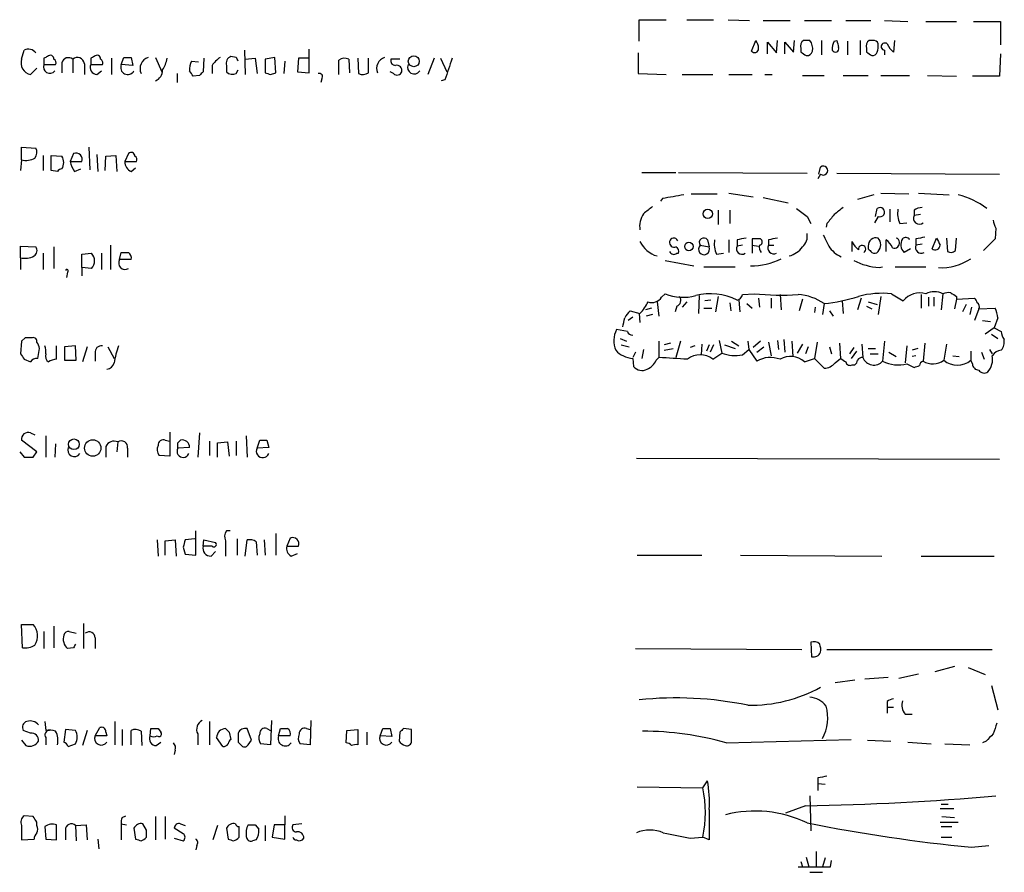
# Model space of a CAD drawing. Extents: x 7 to 1047, y 1669 to 2544.
# Drawn here: x 885 to 978, y 2189 to 2269 of the extents above; entities that cross this region are included whole.
import ezdxf

# ---------------------------------------------------------------- set-up
doc = ezdxf.new("R2010")
doc.units = 0
doc.header["$MEASUREMENT"] = 0
doc.layers.add('MAIN', color=5, linetype='CONTINUOUS')

msp = doc.modelspace()

# ---------------------------------------------------------------- linework, layer by layer
at = {"layer": 'MAIN'}
for p, q in [((943.2713, 2266.8374), (943.2713, 2268.8694)), ((943.2713, 2268.8694), (945.8113, 2268.8694)), ((947.7587, 2268.8694), (950.2987, 2268.8694)), ((951.6533, 2268.8694), (953.6853, 2268.7847)), ((954.9553, 2268.7847), (957.4953, 2268.7847)), ((958.85, 2268.7847), (961.39, 2268.7847)), ((962.7447, 2268.7847), (965.1153, 2268.7847)), ((966.3853, 2268.7847), (968.5867, 2268.7001)), ((970.28, 2268.7001), (973.1587, 2268.7001)), ((974.7673, 2268.7001), (977.3073, 2268.7001)), ((977.3073, 2268.7001), (977.3073, 2266.4987)), ((953.8547, 2265.9061), (954.278, 2266.9221)), ((955.3787, 2265.6521), (955.3787, 2266.7527)), ((955.3787, 2266.7527), (956.2253, 2265.7367)), ((956.2253, 2265.7367), (956.31, 2266.9221)), ((956.9873, 2265.6521), (956.9873, 2266.7527)), ((956.9873, 2266.7527), (957.834, 2265.8214)), ((957.834, 2265.8214), (957.9187, 2266.9221)), ((959.358, 2266.9221), (958.7653, 2266.9221)), ((960.4587, 2266.9221), (960.4587, 2265.5674)), ((961.644, 2266.8374), (961.898, 2266.9221)), ((962.914, 2266.8374), (962.914, 2265.5674)), ((964.0993, 2266.9221), (964.0993, 2265.5674)), ((965.2847, 2266.9221), (964.946, 2266.9221)), ((967.3167, 2266.9221), (967.232, 2265.8214)), ((885.1053, 2265.1441), (885.3593, 2265.9907)), ((906.1027, 2265.9907), (906.1873, 2263.7047)), ((912.1987, 2263.8741), (912.1987, 2266.0754)), ((943.1867, 2265.7367), (943.1867, 2263.7894)), ((958.5113, 2266.1601), (958.5113, 2265.8214)), ((964.692, 2266.1601), (964.692, 2265.8214)), ((966.3853, 2265.9907), (966.3853, 2265.5674)), ((977.3073, 2265.6521), (977.2227, 2263.5354)), ((887.222, 2265.2287), (887.222, 2264.6361)), ((888.9153, 2264.8054), (888.9153, 2263.8741)), ((889.9313, 2265.1441), (889.9313, 2263.8741)), ((891.032, 2264.7207), (891.032, 2263.7047)), ((891.6247, 2265.2287), (891.6247, 2264.6361)), ((893.572, 2265.2287), (893.572, 2263.7047)), ((894.5033, 2264.6361), (894.7573, 2265.3134)), ((895.4347, 2265.3134), (895.604, 2264.5514)), ((897.7207, 2265.3134), (898.3133, 2263.9587)), ((901.1073, 2264.9747), (901.7847, 2264.8901)), ((902.2927, 2265.2287), (902.208, 2263.9587)), ((905.3407, 2265.3134), (904.8327, 2265.3981)), ((906.1873, 2265.1441), (907.1187, 2265.2287)), ((907.1187, 2265.2287), (907.288, 2263.7894)), ((908.9813, 2265.3134), (908.05, 2265.1441)), ((908.05, 2265.1441), (908.05, 2263.8741)), ((909.066, 2263.8741), (908.9813, 2265.3134)), ((909.9127, 2264.9747), (909.828, 2263.7894)), ((911.1827, 2265.2287), (911.098, 2263.9587)), ((912.114, 2265.2287), (911.1827, 2265.2287)), ((914.9927, 2263.7047), (914.9927, 2265.0594)), ((915.924, 2265.1441), (916.0087, 2263.8741)), ((916.7707, 2265.2287), (916.8553, 2263.7894)), ((917.7867, 2263.8741), (917.7867, 2265.2287)), ((920.75, 2265.1441), (919.9033, 2265.1441)), ((923.9673, 2265.2287), (923.3747, 2263.7047)), ((924.56, 2265.2287), (925.1527, 2263.9587)), ((886.5447, 2264.2974), (885.952, 2263.7047)), ((887.222, 2264.6361), (888.3227, 2264.6361)), ((891.6247, 2264.6361), (892.7253, 2264.6361)), ((892.2173, 2263.7047), (892.6407, 2264.0434)), ((895.604, 2264.5514), (894.5033, 2264.6361)), ((899.7527, 2263.7894), (899.7527, 2262.9427)), ((903.0547, 2264.5514), (903.0547, 2263.7894)), ((904.4093, 2264.5514), (904.4093, 2263.9587)), ((905.3407, 2263.7894), (905.51, 2264.1281)), ((908.558, 2263.7047), (909.066, 2263.8741)), ((911.098, 2263.9587), (912.1987, 2263.8741)), ((920.1573, 2263.7894), (919.8187, 2263.9587)), ((943.1867, 2263.7894), (945.8113, 2263.7047)), ((901.8693, 2263.6201), (901.2767, 2263.5354)), ((913.384, 2263.2814), (913.2993, 2262.9427)), ((924.9833, 2263.1967), (924.6447, 2263.1121)), ((947.3353, 2263.7047), (950.214, 2263.7047)), ((951.738, 2263.7047), (953.9393, 2263.7047)), ((955.1247, 2263.7047), (955.802, 2263.7047)), ((958.6807, 2263.6201), (960.7127, 2263.6201)), ((962.4907, 2263.6201), (964.8613, 2263.6201)), ((966.0467, 2263.6201), (968.756, 2263.6201)), ((970.4493, 2263.6201), (973.1587, 2263.5354)), ((977.2227, 2263.5354), (974.6827, 2263.5354)), ((885.1053, 2255.6614), (885.1053, 2256.8467)), ((885.1053, 2256.8467), (886.46, 2256.7621)), ((891.4553, 2256.8467), (891.54, 2254.7301)), ((885.1053, 2255.6614), (885.0207, 2254.6454)), ((887.1373, 2256.0847), (887.1373, 2254.6454)), ((887.8993, 2256.0847), (888.9153, 2256.0001)), ((887.8993, 2254.6454), (887.8993, 2256.0847)), ((890.016, 2256.2541), (889.6773, 2255.4921)), ((889.6773, 2255.4921), (890.778, 2255.4921)), ((892.2173, 2256.1694), (892.302, 2254.5607)), ((892.9793, 2254.6454), (893.064, 2256.0001)), ((893.064, 2256.0001), (893.9953, 2256.0847)), ((893.9953, 2256.0847), (894.08, 2254.5607)), ((895.1807, 2256.2541), (894.842, 2255.4921)), ((894.842, 2255.4921), (895.9427, 2255.4921)), ((888.492, 2254.5607), (887.8993, 2254.6454)), ((890.1007, 2254.5607), (890.6933, 2254.8147)), ((895.4347, 2254.5607), (895.858, 2254.8994)), ((943.5253, 2254.4761), (946.7427, 2254.4761)), ((946.9967, 2254.4761), (959.104, 2254.3914)), ((960.2047, 2254.3067), (960.374, 2254.9841)), ((960.374, 2254.3067), (960.12, 2253.8834)), ((961.898, 2254.3914), (977.2227, 2254.3067)), ((945.4727, 2252.0207), (945.3033, 2251.7667)), ((948.182, 2252.4441), (950.6373, 2252.4441)), ((951.738, 2252.5287), (954.024, 2252.1901)), ((954.9553, 2252.1054), (957.326, 2251.5974)), ((965.3693, 2252.3594), (963.8453, 2251.9361)), ((966.0467, 2252.5287), (968.6713, 2252.4441)), ((969.6027, 2252.5287), (972.4813, 2252.3594)), ((950.722, 2250.9201), (950.722, 2249.5654)), ((951.8227, 2250.9201), (951.8227, 2249.6501)), ((965.5387, 2250.3274), (965.708, 2251.0894)), ((966.8933, 2251.0047), (966.8933, 2249.8194)), ((969.1793, 2250.9201), (969.1793, 2250.4121)), ((959.104, 2250.3274), (959.4427, 2249.6501)), ((965.7927, 2250.3274), (965.454, 2249.7347)), ((969.772, 2250.4967), (969.1793, 2250.4121)), ((960.9667, 2249.6501), (960.882, 2249.3114)), ((967.8247, 2249.6501), (968.502, 2249.7347)), ((976.884, 2249.2267), (976.7993, 2248.2107)), ((949.706, 2248.1261), (949.8753, 2247.4487)), ((951.738, 2248.1261), (951.738, 2246.9407)), ((952.5, 2248.1261), (952.5, 2247.5334)), ((953.9393, 2248.2107), (953.9393, 2247.6181)), ((955.4633, 2248.1261), (955.4633, 2247.6181)), ((966.5547, 2247.0254), (966.5547, 2248.1261)), ((969.3487, 2248.2107), (969.3487, 2247.6181)), ((970.8727, 2247.2794), (971.296, 2248.2954)), ((972.2273, 2248.2954), (972.312, 2247.0254)), ((973.074, 2247.1101), (973.1587, 2248.2954)), ((976.7993, 2248.2107), (975.6987, 2247.1101)), ((885.0207, 2246.4327), (885.0207, 2247.5334)), ((885.0207, 2247.5334), (886.46, 2247.4487)), ((888.1533, 2247.4487), (888.1533, 2245.4167)), ((893.4873, 2247.6181), (893.4873, 2245.3321)), ((949.0287, 2247.6181), (949.8753, 2247.4487)), ((953.008, 2247.6181), (952.5, 2247.5334)), ((953.9393, 2247.6181), (953.9393, 2246.8561)), ((953.9393, 2247.6181), (954.532, 2247.5334)), ((955.4633, 2247.6181), (955.9713, 2247.6181)), ((963.3373, 2247.0254), (963.3373, 2247.9567)), ((964.8613, 2247.5334), (964.8613, 2247.2794)), ((968.8407, 2247.2794), (968.248, 2246.9407)), ((969.9413, 2247.7027), (969.3487, 2247.6181)), ((885.0207, 2246.4327), (885.0207, 2245.3321)), ((887.1373, 2246.8561), (887.1373, 2245.3321)), ((890.778, 2246.7714), (891.7093, 2246.8561)), ((890.778, 2245.5014), (890.778, 2246.7714)), ((892.6407, 2246.8561), (892.6407, 2245.3321)), ((894.334, 2246.2634), (894.5033, 2246.9407)), ((895.4347, 2246.2634), (894.334, 2246.2634)), ((945.7267, 2246.1787), (948.436, 2245.6707)), ((946.8273, 2246.8561), (946.9967, 2246.8561)), ((950.5527, 2246.7714), (951.23, 2246.8561)), ((890.778, 2245.5014), (890.778, 2244.7394)), ((891.7093, 2245.4167), (890.778, 2245.5014)), ((949.3673, 2245.5861), (952.3307, 2245.5861)), ((965.8773, 2245.5014), (966.216, 2245.5861)), ((967.4013, 2245.5861), (970.28, 2245.5861)), ((889.4233, 2245.0781), (889.3387, 2244.5701)), ((945.388, 2242.7074), (945.7267, 2243.0461)), ((948.944, 2242.8767), (948.8593, 2241.1834)), ((950.0447, 2242.4534), (949.452, 2242.3687)), ((950.722, 2242.7921), (950.468, 2241.3527)), ((952.6693, 2242.4534), (952.754, 2241.3527)), ((953.008, 2242.9614), (954.1087, 2243.0461)), ((954.532, 2242.6227), (954.6167, 2241.7761)), ((955.7173, 2242.6227), (955.7173, 2241.6914)), ((956.564, 2242.9614), (956.6487, 2241.5221)), ((958.6807, 2242.5381), (958.342, 2241.4374)), ((964.184, 2242.6227), (963.8453, 2241.5221)), ((966.0467, 2242.7921), (965.7927, 2241.0987)), ((967.0627, 2243.0461), (968.1633, 2242.3687)), ((969.8567, 2242.9614), (969.8567, 2241.6914)), ((970.534, 2242.7074), (970.534, 2241.8607)), ((971.042, 2242.7074), (971.042, 2241.8607)), ((971.8887, 2243.0461), (971.7193, 2241.5221)), ((973.1587, 2242.5381), (972.9893, 2241.6067)), ((973.1587, 2242.7921), (973.1587, 2242.5381)), ((973.1587, 2242.5381), (974.852, 2242.6227)), ((944.4567, 2241.6914), (943.864, 2241.5221)), ((944.9647, 2242.2841), (945.134, 2240.9294)), ((946.8273, 2241.8607), (946.658, 2241.3527)), ((947.7587, 2242.2841), (947.3353, 2241.7761)), ((949.3673, 2241.6914), (950.1293, 2241.6914)), ((951.8227, 2242.1994), (951.9073, 2241.4374)), ((953.4313, 2242.1147), (953.9393, 2241.6914)), ((959.866, 2241.7761), (959.7813, 2241.2681)), ((960.7127, 2242.1147), (960.5433, 2241.0987)), ((962.406, 2242.3687), (962.4907, 2241.1834)), ((964.692, 2241.8607), (965.2, 2241.6067)), ((964.8613, 2242.2841), (965.708, 2242.0301)), ((974.09, 2242.0301), (973.7513, 2241.3527)), ((974.598, 2241.7761), (974.4287, 2241.0987)), ((975.2753, 2241.6067), (974.852, 2240.5061)), ((975.2753, 2241.6067), (976.7993, 2241.6914)), ((942.6787, 2240.8447), (942.2553, 2240.5061)), ((942.4247, 2241.4374), (943.356, 2241.1834)), ((943.2713, 2241.1834), (943.356, 2240.3367)), ((944.5413, 2241.0987), (943.9487, 2240.9294)), ((961.2207, 2241.4374), (961.5593, 2240.9294)), ((977.0533, 2240.7601), (976.7147, 2239.8287)), ((942.1707, 2239.4901), (941.1547, 2239.6594)), ((975.614, 2240.5061), (976.376, 2240.4214)), ((976.7147, 2239.8287), (975.868, 2239.2361)), ((976.7147, 2239.8287), (977.392, 2239.4901)), ((885.444, 2238.8974), (885.1053, 2238.5587)), ((941.4933, 2238.8127), (942.086, 2238.5587)), ((956.9027, 2238.7281), (956.9873, 2237.5427)), ((976.4607, 2239.2361), (977.0533, 2238.8127)), ((885.1053, 2238.5587), (885.0207, 2237.3734)), ((886.6293, 2236.9501), (886.7987, 2237.8814)), ((888.4073, 2236.8654), (888.4073, 2238.1354)), ((890.1853, 2238.1354), (889.1693, 2238.0507)), ((889.1693, 2238.0507), (889.1693, 2236.7807)), ((890.27, 2236.7807), (890.1853, 2238.1354)), ((891.286, 2238.0507), (890.8627, 2236.6114)), ((893.2333, 2238.0507), (893.826, 2236.9501)), ((941.578, 2238.2201), (942.34, 2238.0507)), ((943.6947, 2237.7967), (943.5253, 2236.9501)), ((945.134, 2238.5587), (945.134, 2237.0347)), ((946.2347, 2238.3894), (945.642, 2238.2201)), ((945.642, 2237.7121), (946.4887, 2237.8814)), ((947.166, 2238.5587), (946.7427, 2237.0347)), ((948.5207, 2238.1354), (948.0973, 2237.9661)), ((949.198, 2238.3047), (949.1133, 2237.2887)), ((949.8753, 2238.2201), (949.6213, 2237.6274)), ((950.2987, 2238.2201), (949.96, 2237.5427)), ((950.8067, 2238.6434), (951.0607, 2237.4581)), ((951.3147, 2238.2201), (952.3307, 2237.8814)), ((951.992, 2238.5587), (952.6693, 2238.1354)), ((953.008, 2237.2887), (953.6007, 2237.7967)), ((953.516, 2238.5587), (953.6007, 2237.7967)), ((953.6007, 2237.7967), (954.3627, 2236.6961)), ((954.7013, 2238.5587), (954.024, 2237.9661)), ((954.3627, 2237.5427), (955.04, 2238.0507)), ((955.4633, 2238.4741), (955.7173, 2237.2041)), ((956.31, 2238.6434), (956.3947, 2237.7967)), ((957.6647, 2238.5587), (957.7493, 2237.1194)), ((958.6807, 2238.3047), (958.1727, 2237.4581)), ((959.1887, 2238.0507), (958.9347, 2237.3734)), ((960.0353, 2238.4741), (959.7813, 2236.9501)), ((961.2207, 2238.0507), (961.39, 2237.3734)), ((962.152, 2238.3894), (962.2367, 2236.9501)), ((963.5067, 2237.9661), (963.0833, 2237.3734)), ((964.2687, 2238.3047), (964.3533, 2237.0347)), ((964.8613, 2237.8814), (965.5387, 2237.8814)), ((966.3853, 2238.5587), (966.216, 2236.6961)), ((968.502, 2238.1354), (968.3327, 2236.5267)), ((969.518, 2237.8814), (969.01, 2237.7121)), ((970.1953, 2238.3894), (970.026, 2236.6961)), ((972.2273, 2238.3047), (971.9733, 2236.7807)), ((976.2913, 2237.7967), (976.5453, 2237.3734)), ((885.3593, 2236.8654), (885.952, 2236.6114)), ((892.048, 2237.4581), (892.048, 2236.6961)), ((942.9327, 2237.5427), (942.6787, 2237.0347)), ((942.6787, 2236.9501), (942.7633, 2236.1881)), ((944.88, 2236.7807), (945.134, 2237.0347)), ((950.214, 2236.8654), (951.0607, 2237.4581)), ((958.85, 2236.6114), (959.7813, 2236.9501)), ((959.7813, 2236.9501), (960.7127, 2236.0187)), ((961.7287, 2236.5267), (962.2367, 2236.9501)), ((963.7607, 2237.6274), (963.2527, 2236.9501)), ((965.0307, 2237.3734), (965.7927, 2237.3734)), ((966.8087, 2237.5427), (967.486, 2237.1194)), ((969.3487, 2237.2041), (969.01, 2237.1194)), ((972.82, 2237.2041), (973.4127, 2237.1194)), ((974.5133, 2237.6274), (974.5133, 2236.7807)), ((975.5293, 2237.5427), (975.7833, 2236.8654)), ((889.1693, 2236.7807), (890.27, 2236.7807)), ((963.3373, 2236.3574), (963.5913, 2236.3574)), ((968.502, 2236.4421), (969.1793, 2236.1034)), ((974.6827, 2236.4421), (974.5133, 2236.7807)), ((885.952, 2229.9227), (886.3753, 2229.7534)), ((887.3913, 2229.6687), (887.3913, 2227.6367)), ((899.0753, 2230.0074), (899.0753, 2227.7214)), ((901.8693, 2229.9227), (901.7, 2227.6367)), ((906.272, 2229.6687), (906.3567, 2227.6367)), ((886.5447, 2228.1447), (885.1053, 2229.2454)), ((888.3227, 2228.9067), (888.238, 2227.6367)), ((893.064, 2228.6527), (893.064, 2227.6367)), ((894.1647, 2229.0761), (894.08, 2228.1447)), ((898.652, 2229.2454), (899.0753, 2229.1607)), ((899.8373, 2228.9914), (900.0913, 2229.2454)), ((900.938, 2228.5681), (899.8373, 2228.4834)), ((902.8007, 2229.1607), (902.8007, 2227.8061)), ((903.5627, 2228.9914), (904.494, 2229.0761)), ((903.5627, 2227.6367), (903.5627, 2228.9914)), ((904.494, 2229.0761), (904.6633, 2227.7214)), ((905.3407, 2229.1607), (905.3407, 2227.8061)), ((907.288, 2228.4834), (907.542, 2229.2454)), ((908.3887, 2228.5681), (907.288, 2228.4834)), ((908.2193, 2229.2454), (908.3887, 2228.5681)), ((884.936, 2228.1447), (885.3593, 2227.6367)), ((886.206, 2227.6367), (886.5447, 2228.1447)), ((895.096, 2228.4834), (895.096, 2227.6367)), ((899.0753, 2227.7214), (898.0593, 2227.8061)), ((943.0173, 2227.5521), (977.2227, 2227.4674)), ((901.5307, 2218.4081), (901.5307, 2220.6941)), ((904.748, 2220.6941), (904.4093, 2220.6941)), ((909.066, 2220.4401), (909.066, 2218.4081)), ((897.89, 2219.8474), (897.9747, 2218.3234)), ((898.652, 2219.7627), (899.5833, 2219.8474)), ((898.652, 2218.4081), (898.652, 2219.7627)), ((899.5833, 2219.8474), (899.668, 2218.3234)), ((901.446, 2219.9321), (900.5147, 2219.8474)), ((902.208, 2219.2547), (902.2927, 2219.8474)), ((903.0547, 2219.2547), (902.208, 2219.2547)), ((902.2927, 2219.8474), (903.3933, 2219.5934)), ((904.3247, 2219.7627), (904.3247, 2218.3234)), ((905.4253, 2219.9321), (905.4253, 2218.4081)), ((906.1873, 2218.3234), (906.3567, 2219.8474)), ((907.2033, 2219.6781), (907.288, 2218.4081)), ((907.9653, 2219.8474), (908.05, 2218.4081)), ((910.4207, 2220.0167), (910.082, 2219.2547)), ((910.082, 2219.2547), (911.1827, 2219.2547)), ((900.3453, 2219.1701), (900.5147, 2218.4927)), ((900.5147, 2218.4927), (901.5307, 2218.4081)), ((902.97, 2218.3234), (903.3933, 2218.7467)), ((910.5053, 2218.3234), (911.098, 2218.5774)), ((943.102, 2218.4081), (949.198, 2218.4081)), ((952.8387, 2218.4081), (966.1313, 2218.3234)), ((969.8567, 2218.3234), (976.7147, 2218.3234)), ((885.19, 2209.6874), (885.1053, 2211.8887)), ((885.1053, 2211.8887), (886.206, 2211.8887)), ((890.9473, 2211.9734), (890.9473, 2209.6027)), ((887.222, 2211.2114), (887.222, 2209.6027)), ((888.1533, 2211.7194), (888.1533, 2209.6874)), ((889.5927, 2211.2114), (890.27, 2211.0421)), ((892.048, 2210.6187), (892.048, 2209.6027)), ((959.4427, 2210.1954), (959.5273, 2208.8407)), ((890.016, 2209.6874), (889.4233, 2209.6027)), ((942.9327, 2209.6027), (958.596, 2209.5181)), ((960.9667, 2209.5181), (976.5453, 2209.5181)), ((967.74, 2206.8087), (969.6027, 2207.2321)), ((972.9893, 2207.9094), (971.1267, 2207.4014)), ((974.2593, 2207.8247), (975.868, 2207.1474)), ((963.5913, 2206.6394), (961.7287, 2206.3854)), ((966.724, 2206.8934), (964.5227, 2206.7241)), ((976.4607, 2206.1314), (977.0533, 2203.8454)), ((966.6393, 2204.6074), (966.6393, 2204.0994)), ((966.6393, 2204.0994), (966.6393, 2203.5067)), ((966.6393, 2204.0994), (967.232, 2204.0994)), ((887.3067, 2202.7447), (887.3913, 2201.8981)), ((893.9107, 2202.7447), (893.9107, 2200.5434)), ((902.8007, 2202.7447), (902.8007, 2200.5434)), ((908.6427, 2202.8294), (908.558, 2200.5434)), ((912.368, 2202.8294), (912.2833, 2200.5434)), ((968.3327, 2203.4221), (969.01, 2203.4221)), ((885.952, 2201.6441), (885.2747, 2201.8981)), ((889.254, 2201.9827), (889.0847, 2200.7974)), ((890.1853, 2201.8981), (889.254, 2201.9827)), ((891.286, 2201.8981), (890.8627, 2200.4587)), ((892.048, 2201.3901), (892.4713, 2202.1521)), ((893.064, 2201.7287), (893.1487, 2201.3901)), ((894.588, 2201.9827), (894.588, 2200.4587)), ((895.4347, 2200.5434), (895.4347, 2201.8981)), ((896.366, 2201.8134), (896.4507, 2200.4587)), ((897.2127, 2201.3901), (897.2973, 2202.0674)), ((897.9747, 2202.0674), (898.2287, 2201.7287)), ((904.6633, 2201.7287), (904.8327, 2201.0514)), ((906.78, 2200.9667), (906.3567, 2202.0674)), ((908.2193, 2202.0674), (908.558, 2201.8981)), ((909.32, 2201.3901), (909.4893, 2202.0674)), ((911.9447, 2202.0674), (912.2833, 2201.9827)), ((915.67, 2200.7127), (915.7547, 2201.8981)), ((915.7547, 2201.8981), (916.7707, 2201.9827)), ((916.7707, 2201.9827), (916.7707, 2200.5434)), ((917.6173, 2201.7287), (917.6173, 2200.5434)), ((918.8873, 2201.3901), (919.1413, 2202.0674)), ((919.8187, 2202.0674), (919.988, 2201.3054)), ((920.75, 2201.7287), (920.6653, 2200.8821)), ((921.8507, 2201.9827), (921.0887, 2202.0674)), ((885.1053, 2200.9667), (885.5287, 2200.4587)), ((887.3913, 2201.2207), (887.3913, 2200.5434)), ((893.1487, 2201.3901), (892.048, 2201.3901)), ((897.8053, 2200.4587), (898.2287, 2200.7974)), ((901.7, 2201.5594), (901.7, 2200.5434)), ((904.0707, 2200.3741), (903.478, 2201.2207)), ((905.51, 2200.7974), (905.9333, 2200.3741)), ((906.4413, 2200.5434), (906.78, 2200.9667)), ((910.4207, 2201.3901), (909.32, 2201.3901)), ((919.988, 2201.3054), (918.8873, 2201.3901)), ((921.8507, 2200.8821), (921.8507, 2201.3054)), ((951.484, 2200.7127), (963.2527, 2201.0514)), ((964.7767, 2200.9667), (966.978, 2200.8821)), ((968.5867, 2200.7974), (970.788, 2200.6281)), ((975.9527, 2200.8821), (975.614, 2200.7127)), ((889.508, 2200.3741), (890.1853, 2200.6281)), ((899.5833, 2200.0354), (899.4987, 2199.6121)), ((908.558, 2200.5434), (907.6267, 2200.6281)), ((912.2833, 2200.5434), (911.352, 2200.6281)), ((972.058, 2200.6281), (974.4287, 2200.5434)), ((949.2827, 2196.4794), (949.706, 2197.1567)), ((960.12, 2197.4107), (960.12, 2196.9027)), ((943.102, 2196.5641), (949.2827, 2196.4794)), ((960.12, 2196.9027), (960.12, 2196.2254)), ((960.12, 2196.9027), (960.7973, 2196.8181)), ((959.358, 2195.7174), (959.4427, 2192.4154)), ((958.9347, 2194.7861), (957.072, 2194.1087)), ((971.6347, 2194.5321), (972.9047, 2194.5321)), ((971.7193, 2194.9554), (972.3967, 2194.9554)), ((886.206, 2193.7701), (885.3593, 2193.8547)), ((886.5447, 2192.9234), (886.5447, 2193.2621)), ((894.588, 2193.6854), (894.9267, 2193.8547)), ((897.7207, 2193.7701), (897.7207, 2191.5687)), ((898.652, 2193.7701), (898.652, 2191.6534)), ((909.9127, 2193.8547), (909.9127, 2193.0081)), ((971.6347, 2193.2621), (973.328, 2193.2621)), ((971.804, 2193.7701), (972.9893, 2193.6854)), ((885.1053, 2192.9234), (885.1053, 2191.5687)), ((887.3067, 2192.8387), (887.3913, 2191.6534)), ((888.4073, 2191.5687), (888.4073, 2193.0081)), ((889.254, 2192.5001), (889.254, 2191.5687)), ((890.1853, 2192.9234), (891.2013, 2193.0081)), ((890.1853, 2192.9234), (890.27, 2191.4841)), ((891.2013, 2193.0081), (891.286, 2191.5687)), ((894.5033, 2193.0927), (894.5033, 2191.5687)), ((894.5033, 2193.0927), (895.0113, 2193.0081)), ((895.6887, 2192.6694), (895.858, 2191.6534)), ((896.874, 2192.5001), (896.5353, 2193.0927)), ((900.3453, 2192.1614), (899.4987, 2192.6694)), ((900.0913, 2193.0927), (900.5147, 2192.9234)), ((903.5627, 2192.9234), (903.1393, 2191.5687)), ((904.4093, 2192.6694), (904.5787, 2191.6534)), ((907.1187, 2193.0081), (907.4573, 2192.5847)), ((908.05, 2192.9234), (908.05, 2191.4841)), ((908.8967, 2193.0081), (908.7273, 2191.8227)), ((909.9127, 2193.0081), (908.8967, 2193.0081)), ((909.9127, 2191.6534), (909.9127, 2193.0081)), ((911.5213, 2193.0927), (910.6747, 2193.0081)), ((971.7193, 2192.8387), (972.7353, 2192.8387)), ((885.1053, 2191.5687), (886.2907, 2191.6534)), ((887.3913, 2191.6534), (888.4073, 2191.5687)), ((892.302, 2191.6534), (892.3867, 2190.7221)), ((899.4987, 2191.7381), (900.3453, 2191.4841)), ((907.2033, 2191.5687), (906.8647, 2191.4841)), ((908.7273, 2191.8227), (909.9127, 2191.6534)), ((948.0973, 2191.7381), (949.2827, 2191.8227)), ((949.8753, 2191.5687), (949.2827, 2191.8227)), ((971.7193, 2191.8227), (972.7353, 2191.8227)), ((901.6153, 2191.0607), (901.5307, 2190.6374)), ((974.598, 2190.8914), (976.2067, 2191.0607)), ((959.0193, 2189.9601), (959.2733, 2189.0287)), ((959.9507, 2190.4681), (959.9507, 2189.0287)), ((960.7973, 2189.8754), (960.5433, 2189.0287)), ((961.3053, 2189.0287), (961.39, 2189.6214)), ((958.5113, 2189.5367), (958.6807, 2189.0287)), ((959.358, 2188.5207), (960.5433, 2188.5207))]:
    msp.add_line(p, q, dxfattribs=at)
for centre, radius in [((922.0561, 2264.9514), 0.5165), ((949.7446, 2250.5714), 0.4385), ((947.9703, 2247.4911), 0.4016), ((890.0446, 2228.8586), 0.5041), ((891.8179, 2228.5041), 0.7734)]:
    msp.add_circle(centre, radius, dxfattribs=at)
for centre, radius, start, end in [((953.0074, 2266.0752), 1.527, 3.187323, 33.684864), ((959.1464, 2266.3717), 0.6695, 124.698943, 198.426829), ((958.2998, 2266.1178), 1.3292, 350.835319, 37.237168), ((962.8284, 2266.1603), 1.3643, 150.24418, 187.141165), ((1131.3266, 2308.9069), 174.5531, 193.917671, 194.146862), ((965.3271, 2266.3717), 0.6695, 124.698943, 198.426829), ((965.3522, 2266.4731), 0.4541, 14.057665, 98.549485), ((964.2245, 2266.372), 1.5824, 339.637627, 7.677432), ((966.4135, 2266.3294), 0.3399, 48.363661, 265.240558), ((968.4605, 2267.3884), 1.9912, 203.846208, 231.904188), ((885.7596, 2265.2133), 0.8744, 36.770294, 117.244914), ((954.151, 2266.146), 0.3813, 218.995444, 2.119428), ((1043.4479, 2392.6635), 152.6537, 236.192759, 236.421922), ((959.055, 2266.0592), 0.5776, 266.45646, 344.630921), ((961.7608, 2266.1415), 0.3234, 207.793196, 18.608623), ((1049.6286, 2392.6635), 152.6537, 236.192759, 236.421922), ((965.2677, 2265.9315), 0.4539, 261.421795, 345.960695), ((886.1885, 2264.8126), 1.1329, 162.983916, 257.950104), ((929.7313, 2180.6585), 94.6528, 116.4572, 116.686438), ((887.8147, 2265.1724), 0.3398, 355.222355, 138.376263), ((887.9839, 2264.8054), 0.3787, 333.44848, 63.428183), ((889.5273, 2264.6629), 0.6283, 49.984264, 166.892617), ((890.3721, 2264.6477), 0.6639, 6.312555, 131.60487), ((934.144, 2180.6635), 94.6529, 116.464022, 116.693205), ((892.2173, 2265.1723), 0.3399, 355.240558, 138.363661), ((892.3867, 2264.8055), 0.3786, 333.421413, 63.434949), ((895.096, 2434.6633), 169.3502, 269.885409, 270.114592), ((897.3975, 2264.2435), 1.127, 108.317589, 203.760662), ((895.6755, 2265.8069), 3.1985, 328.340392, 349.585241), ((902.4198, 2264.2551), 1.4968, 151.26551, 188.130644), ((905.1284, 2263.2397), 2.4537, 122.315026, 147.684974), ((905.0866, 2264.7419), 0.7036, 111.152686, 195.709373), ((820.7804, 2222.834), 94.6306, 26.44369, 26.672954), ((915.5281, 2264.3345), 0.9012, 63.941047, 126.449005), ((919.6444, 2264.2773), 1.0885, 107.852356, 201.740809), ((920.3455, 2265.0124), 0.4614, 163.41494, 267.66472), ((1433.3366, 2094.8578), 535.5008, 161.448768, 161.677944), ((887.7723, 2264.4123), 0.5941, 157.869051, 321.615817), ((892.2315, 2264.368), 0.6634, 156.162913, 268.773593), ((895.1101, 2264.368), 0.6634, 156.162913, 330.707168), ((897.3135, 2264.1173), 1.0846, 292.05255, 0.570562), ((774.1189, 2179.1221), 152.6261, 33.578069, 33.807272), ((986.7011, 2179.102), 119.7487, 134.876984, 135.106133), ((905.002, 2264.5729), 0.8535, 226.020573, 293.378394), ((950.654, 2390.7893), 133.8752, 251.443679, 251.672862), ((913.1512, 2263.4931), 0.3147, 317.717737, 109.667298), ((917.2513, 2264.5985), 0.9008, 243.921362, 306.4679), ((920.4881, 2264.1001), 0.4538, 223.205349, 341.844541), ((920.4537, 2264.0858), 0.4826, 344.731346, 105.257201), ((922.0853, 2264.3824), 0.6269, 156.129377, 327.268068), ((885.6509, 2256.3661), 0.9008, 323.5321, 26.078638), ((895.4347, 2256.0284), 0.3398, 355.222355, 138.376263), ((885.5286, 2257.3341), 1.7254, 255.798653, 299.387781), ((887.9839, 2255.4074), 1.104, 327.529206, 32.470794), ((891.986, 2255.9797), 2.3596, 191.925675, 216.96751), ((890.2418, 2255.7179), 0.5818, 337.16348, 112.83652), ((895.7935, 2255.4433), 0.9528, 177.064019, 247.876971), ((895.6039, 2255.6614), 0.3787, 333.44848, 63.428183), ((888.9576, 2254.2645), 0.5518, 94.396316, 147.536771), ((960.628, 2254.6454), 0.4234, 233.132809, 126.867191), ((1031.163, 1744.1945), 515.0051, 99.348649, 99.577834), ((971.3282, 2244.5683), 8.0437, 54.165716, 75.604239), ((1113.4331, 2039.2824), 271.0321, 128.546032, 128.775228), ((1149.0958, 2504.7082), 317.5004, 233.015518, 233.244701), ((1131.4294, 2039.1453), 271.1024, 128.54687, 128.776037), ((965.9593, 2250.7316), 0.4372, 247.599905, 125.082197), ((970.1094, 2250.6237), 2.4835, 171.175257, 203.08075), ((970.0262, 2249.6495), 1.527, 93.187323, 123.684864), ((945.4304, 2249.396), 2.1019, 145.668795, 189.270515), ((1172.9674, 2080.7388), 271.0633, 141.224788, 141.453958), ((969.6704, 2250.1581), 0.5529, 152.651711, 310.025816), ((978.1546, 2250.0736), 1.527, 183.187323, 213.684864), ((946.5418, 2247.9015), 0.3957, 20.701771, 171.980483), ((949.3674, 2247.8721), 0.4234, 36.875312, 216.867191), ((952.8379, 2247.7451), 2.484, 171.177027, 203.078351), ((995.2425, 2036.5648), 215.8358, 101.192712, 101.421926), ((954.1933, 2121.2108), 127.0002, 89.885409, 90.114591), ((954.565, 2247.9238), 0.31, 279.599037, 112.305767), ((998.2155, 2036.5167), 215.8849, 101.192759, 101.421922), ((957.6643, 2248.493), 1.4573, 314.224315, 8.909672), ((1214.8818, 2375.0413), 283.981, 206.45046, 206.679643), ((965.6165, 2247.5605), 0.7557, 76.517242, 182.055151), ((965.1168, 2247.6604), 0.9274, 316.787045, 43.212955), ((965.3257, 2246.5589), 1.9916, 23.846818, 51.896418), ((967.3167, 2247.8297), 0.4955, 250.007014, 70.021833), ((968.912, 2247.6755), 0.9904, 147.288758, 227.897543), ((968.3871, 2247.9266), 0.4193, 28.404388, 137.348536), ((1012.122, 2036.6456), 215.8457, 101.200557, 101.42974), ((1140.7602, 2332.6167), 189.2834, 206.45383, 206.683054), ((885.9713, 2247.1062), 0.5968, 302.358529, 35.024268), ((945.6868, 2249.0922), 2.5927, 205.974037, 253.828457), ((946.612, 2247.8959), 0.4659, 172.502859, 286.291687), ((946.5733, 2247.0254), 0.456, 338.20559, 68.189256), ((949.3938, 2247.2426), 0.5237, 134.195467, 23.172735), ((952.9562, 2247.2794), 0.5221, 150.892105, 305.845065), ((955.3788, 2247.4487), 0.7807, 167.468008, 220.594926), ((955.9713, 2247.3641), 0.568, 153.434949, 296.565051), ((956.7754, 2248.931), 2.414, 285.258449, 322.117522), ((963.461, 2249.0464), 2.7739, 213.054174, 245.741176), ((965.1601, 2248.763), 1.9932, 203.861793, 231.891048), ((964.273, 2247.2456), 0.3468, 298.420525, 188.440893), ((1049.7056, 2331.785), 119.7487, 224.885409, 225.114592), ((969.8426, 2247.4064), 0.5374, 156.798609, 299.928712), ((971.169, 2247.6393), 0.4662, 230.535911, 357.393531), ((972.6386, 2247.5575), 0.6243, 238.458631, 314.22122), ((885.444, 2248.1048), 1.7248, 255.793764, 299.399192), ((890.9105, 2246.1364), 1.0752, 317.981892, 42.018108), ((894.874, 2245.9567), 0.621, 150.405029, 299.594971), ((894.842, 2416.2906), 169.3502, 269.885409, 270.114592), ((894.8336, 2246.4242), 0.6223, 345.023504, 56.097982), ((946.5451, 2247.1665), 0.4195, 199.652905, 312.275527), ((953.7791, 2252.0876), 6.4169, 269.918747, 296.563853), ((966.3653, 2251.6966), 6.2144, 242.61316, 265.496074), ((965.454, 2247.2794), 0.4234, 233.132809, 323.132809), ((971.6992, 2250.5691), 5.0731, 267.357385, 303.691007), ((889.381, 2245.2051), 0.1339, 288.421413, 161.578587), ((944.4991, 2243.2576), 1.0454, 248.620946, 328.243849), ((947.4032, 2246.9915), 4.2868, 246.978137, 286.285225), ((946.6051, 2242.4216), 0.6034, 291.610947, 37.884145), ((949.9828, 2237.4219), 5.626, 63.421741, 104.172587), ((952.4155, 2243.0459), 0.5985, 278.116564, 351.883436), ((956.7336, 2269.9743), 27.0558, 264.432527, 273.228427), ((957.9331, 2238.0375), 4.9346, 55.716088, 86.232962), ((958.9706, 2258.368), 16.3464, 276.117856, 287.661587), ((966.2163, 2234.0402), 9.0456, 84.630951, 104.64046), ((969.7321, 2241.1124), 2.0098, 74.180303, 141.312143), ((971.0843, 2241.2672), 1.9523, 65.668014, 114.329312), ((972.4389, 2241.5643), 1.5806, 82.299482, 110.370222), ((1057.5546, 2369.9613), 152.6259, 236.200557, 236.42974), ((974.5558, 2242.1571), 0.5518, 4.396316, 57.536771), ((940.6335, 2243.8822), 3.8335, 315.250475, 335.362339), ((974.8943, 2241.8184), 0.4359, 330.941566, 60.941566), ((974.8005, 2240.646), 2.2557, 2.899444, 27.610188), ((730.133, 2282.6916), 215.8949, 348.571573, 348.800729), ((944.0323, 2239.7025), 2.3652, 132.818929, 153.439282), ((943.2274, 2238.5938), 2.3306, 152.791759, 202.229166), ((885.7826, 2069.5475), 169.3502, 89.885409, 90.114558), ((886.2201, 2238.5728), 0.3393, 343.087238, 106.928918), ((942.6109, 2239.6), 0.4537, 194.017867, 278.59446), ((978.9166, 2239.575), 1.527, 183.187323, 213.684864), ((976.5028, 2238.4741), 1.1711, 319.405074, 12.526685), ((885.8412, 2237.8218), 0.9594, 3.561805, 42.837328), ((885.8249, 2237.5852), 1.5806, 352.299482, 20.370222), ((892.6406, 2237.5428), 0.5986, 81.865837, 188.134163), ((902.4974, 2235.105), 8.7872, 159.826374, 170.689037), ((1012.1899, 2321.7693), 152.6259, 213.57026, 213.799443), ((886.5447, 2236.2728), 0.6826, 82.88019, 150.261365), ((888.0263, 2237.1617), 0.6694, 161.562344, 235.303222), ((888.4922, 2235.3408), 1.527, 93.187323, 123.684864), ((942.8356, 2239.3604), 2.4154, 223.032118, 266.27555), ((935.7738, 2065.4815), 171.8084, 85.971666, 86.876953), ((949.0286, 2235.4262), 1.8645, 50.523354, 129.474274), ((952.3307, 2240.7803), 3.5567, 249.079304, 280.977888), ((955.6415, 2234.464), 2.5725, 68.985675, 119.808973), ((957.5437, 2235.269), 1.873, 45.780855, 121.537162), ((1047.1579, 2363.7691), 152.6259, 236.192738, 236.421942), ((964.3109, 2236.4844), 0.5519, 85.594129, 147.528011), ((965.3874, 2237.4309), 1.1074, 200.96359, 318.433484), ((974.8103, 2236.8652), 1.7678, 317.902691, 11.052501), ((977.4768, 2236.6111), 1.1043, 94.404277, 147.518859), ((893.0976, 2236.6759), 0.7435, 273.94068, 348.424084), ((943.5495, 2236.8171), 1.0069, 218.661586, 298.718549), ((943.4409, 2237.3733), 1.5564, 292.372926, 337.618864), ((960.6561, 2237.402), 1.3845, 272.343044, 320.783682), ((963.1256, 2236.6819), 0.3874, 190.48609, 303.119959), ((963.2951, 2236.823), 0.5518, 302.463229, 355.603684), ((967.6866, 2239.5174), 3.1816, 242.469263, 284.849982), ((927.1108, 2363.1805), 133.8594, 288.316974, 288.54617), ((970.1288, 2236.2667), 0.4415, 103.463431, 179.221396), ((970.937, 2238.1806), 1.7417, 238.463615, 306.511331), ((973.2433, 2238.2624), 1.9515, 229.399342, 310.600658), ((975.2611, 2236.4278), 0.5786, 178.583743, 271.406357), ((975.7794, 2236.1688), 0.5968, 212.358529, 305.03213), ((885.7222, 2229.3421), 0.6244, 68.406467, 188.908706), ((890.0813, 2228.3144), 0.6269, 156.129377, 327.268068), ((893.826, 2228.3141), 0.8339, 66.035418, 156.041697), ((894.5033, 2228.5801), 0.6006, 350.73374, 124.319841), ((898.7839, 2228.3414), 0.9009, 153.924158, 216.455225), ((898.4675, 2228.7858), 0.4952, 68.127696, 185.609274), ((772.8373, 2228.7374), 127.0003, 359.885409, 0.114591), ((900.2486, 2228.5742), 0.6894, 359.493045, 103.189599), ((907.8807, 2398.5453), 169.3002, 269.885375, 270.114592), ((885.7827, 2439.2865), 211.6502, 269.885381, 270.114592), ((900.3241, 2228.1871), 0.5699, 148.672427, 338.196724), ((907.828, 2228.2069), 0.6067, 152.885872, 337.565407), ((905.1341, 2220.1587), 0.9011, 143.547217, 206.070252), ((1069.7313, 2177.1647), 174.5167, 165.843185, 166.0724), ((902.9429, 2219.0786), 0.7557, 166.524615, 272.055151), ((903.224, 2219.4241), 0.2394, 225.016916, 45), ((906.5685, 2218.7049), 1.162, 56.884348, 100.502431), ((910.9144, 2219.0712), 0.8524, 167.56816, 241.318192), ((910.6465, 2219.4805), 0.5818, 337.16348, 112.83652), ((884.9925, 2210.8022), 1.6288, 328.097527, 41.839486), ((890.3137, 2210.5202), 1.2785, 163.996126, 225.858786), ((889.5249, 2210.7628), 0.4537, 81.405541, 165.982133), ((891.4811, 2210.6077), 0.567, 1.111615, 129.991881), ((974.7656, 2167.5368), 94.6529, 153.327125, 153.556335), ((959.739, 2209.4757), 0.7783, 45.005205, 112.376932), ((958.8091, 2209.4759), 1.5792, 352.29219, 20.390429), ((885.4441, 2211.3943), 1.7257, 261.532768, 302.656828), ((959.6967, 2209.5603), 0.7393, 256.753267, 336.379055), ((953.7533, 2218.0411), 13.7744, 269.012885, 298.727877), ((946.7396, 2171.1654), 33.7898, 78.431114, 95.891415), ((959.1909, 2202.9349), 2.1025, 36.452941, 85.4414), ((967.2916, 2203.9039), 0.9594, 93.561805, 132.837328), ((969.4757, 2204.3111), 1.448, 164.744881, 217.874984), ((957.1853, 2203.0521), 3.8661, 330.291882, 17.025587), ((885.7613, 2202.1945), 0.5698, 105.05579, 211.34662), ((885.9096, 2201.7497), 1.0382, 39.214856, 106.58295), ((902.5465, 2201.9828), 0.9465, 116.559637, 206.573173), ((1230.8066, 2117.39), 267.7503, 161.448775, 161.677951), ((886.0366, 2200.9667), 0.6827, 352.88123, 97.11877), ((887.7301, 2201.4747), 0.4234, 90.013532, 216.859073), ((887.6877, 2199.9936), 1.9274, 70.764106, 98.846057), ((886.8193, 2200.9667), 1.7254, 345.798653, 29.387781), ((889.1271, 2201.2631), 1.2341, 329.033059, 30.966941), ((892.6406, 2201.7626), 0.4247, 355.422314, 113.492649), ((895.8306, 2201.0885), 0.9012, 53.550995, 116.058953), ((897.636, 2371.4173), 169.3502, 269.885409, 270.114592), ((898.0594, 2201.5594), 0.2394, 224.983084, 45), ((904.3671, 2201.1783), 0.8901, 92.730291, 177.269709), ((989.1814, 2286.5605), 119.7487, 224.876984, 225.106133), ((1117.1598, 2201.2207), 211.6502, 179.885381, 180.114592), ((906.1874, 2201.3477), 0.7393, 76.762586, 156.36796), ((908.0348, 2201.6078), 0.4952, 68.127696, 185.609274), ((909.828, 2371.4173), 169.3502, 269.885409, 270.114592), ((909.8194, 2201.5509), 0.6224, 345.028262, 56.082701), ((911.7602, 2201.6077), 0.4953, 68.132005, 185.59663), ((919.48, 2371.4173), 169.3502, 269.885409, 270.114592), ((1005.5943, 2117.2231), 119.7487, 134.885409, 135.114591), ((752.5507, 2201.6441), 169.3003, 359.885375, 0.114591), ((943.636, 2173.2851), 28.5283, 74.032314, 90.052218), ((885.8674, 2201.3815), 0.983, 249.84509, 329.464114), ((888.7886, 2200.078), 0.778, 22.371722, 67.628278), ((892.6213, 2201.1364), 0.6269, 156.129377, 327.268068), ((897.8195, 2201.122), 0.6634, 156.162913, 268.773593), ((897.5514, 2201.9822), 0.6821, 240.229073, 299.763636), ((898.9908, 2200.2471), 0.6292, 340.338213, 47.731211), ((905.1289, 2200.5858), 0.5518, 122.463229, 175.603684), ((908.3509, 2201.1635), 0.9006, 153.921483, 216.475463), ((909.955, 2201.1255), 0.6879, 157.378854, 323.125105), ((912.0769, 2201.1635), 0.9012, 153.941047, 216.449005), ((915.7125, 2200.1627), 0.5516, 32.451277, 94.41862), ((919.4606, 2201.1364), 0.6269, 156.129377, 327.268068), ((921.5967, 2201.5594), 1.1516, 216.024081, 252.896174), ((921.3897, 2200.9009), 0.4614, 253.41494, 357.66472), ((1145.6162, 2031.8959), 239.462, 134.885408, 135.114592), ((904.1131, 2200.9244), 0.5519, 265.594129, 327.528012), ((906.1027, 2200.7126), 0.3785, 243.414641, 333.448488), ((916.6012, 2199.6131), 0.9456, 79.674018, 116.586729), ((939.6353, 2195.1675), 10.2653, 355.977453, 11.173433), ((1002.8885, 1985.8446), 215.8457, 101.19923, 101.428439), ((937.9786, 2194.1511), 11.5414, 348.361089, 11.638425), ((953.9783, 2463.7502), 269.0098, 271.055712, 274.884548), ((1669.5747, 2193.008), 719.7008, 179.8854085, 180.1145836), ((954.2085, 2183.011), 11.2837, 64.287454, 104.416052), ((885.8532, 2193.2197), 0.8045, 127.875608, 201.61228), ((759.3869, 2108.8488), 152.6261, 33.578069, 33.807272), ((895.4355, 2193.2619), 0.9474, 153.448472, 190.287538), ((885.9092, 2192.5848), 0.7201, 331.943894, 28.049084), ((888.0351, 2191.7664), 1.2963, 73.31388, 124.187778), ((889.7944, 2192.5474), 0.5424, 43.886948, 185.002223), ((896.366, 2192.373), 0.7393, 76.762586, 156.364853), ((727.524, 2192.1614), 169.3503, 359.885409, 0.114591), ((899.9538, 2192.6588), 0.4552, 72.416941, 178.665732), ((905.0867, 2192.373), 0.7393, 76.762586, 156.36796), ((905.5524, 2193.1351), 0.2994, 188.140927, 278.121983), ((651.5947, 2192.3307), 254.0005, 359.885409, 0.114591), ((908.2836, 2192.1614), 2.0276, 155.31703, 187.196519), ((906.78, 2362.358), 169.3502, 269.885409, 270.114592), ((906.1451, 2192.373), 1.3292, 322.762832, 9.164681), ((911.0133, 2192.754), 0.4233, 143.113861, 270), ((911.1215, 2191.7709), 0.5702, 356.701993, 100.939423), ((944.2873, 2189.1981), 3.302, 67.380135, 112.619865), ((988.8517, 2341.15), 150.9332, 258.633048, 264.581073), ((887.2468, 2191.5944), 0.9579, 137.132054, 176.468811), ((938.4345, 2318.5611), 133.8593, 251.453817, 251.683013), ((895.9993, 2192.5847), 1.1601, 288.42714, 318.939059), ((900.0915, 2191.8228), 0.4232, 306.84553, 53.14635), ((901.3036, 2191.3186), 0.4046, 320.395708, 55.850351), ((947.1552, 2318.5611), 133.8593, 251.453817, 251.683013), ((904.7191, 2192.586), 1.1616, 288.448987, 318.91987), ((906.7329, 2191.9262), 0.4613, 182.335786, 286.600508), ((910.971, 2191.8651), 0.2994, 188.143638, 278.121983), ((911.2673, 2191.9921), 0.4937, 239.040224, 329.040224), ((1073.8272, 2826.9915), 647.5762, 258.5754743, 258.8046574), ((959.7813, 2951.028), 762.0008, 269.8854085, 270.1145916)]:
    msp.add_arc(centre, radius, start, end, dxfattribs=at)

doc.saveas('drawing.dxf')
